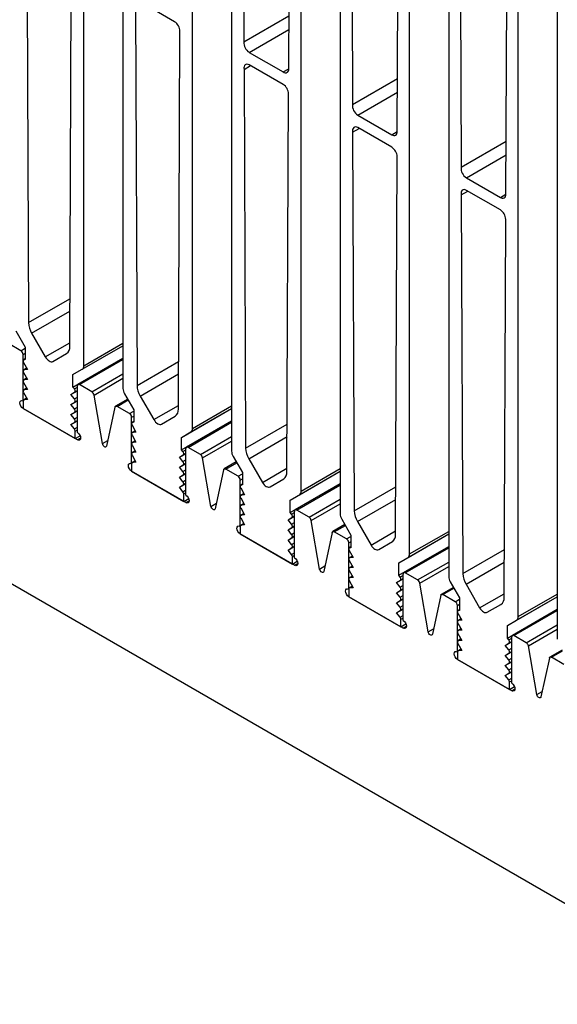
# Model space of a CAD drawing. Extents: x 64 to 1025, y 25 to 1457.
# Drawn here: x 491 to 578, y 502 to 662 of the extents above; entities that cross this region are included whole.
import ezdxf

# ---------------------------------------------------------------- set-up
doc = ezdxf.new("R2010")
doc.units = 0
doc.header["$LTSCALE"] = 5
doc.layers.get('0').update_dxf_attribs({"linetype": 'CONTINUOUS'})

msp = doc.modelspace()

# ---------------------------------------------------------------- linework, layer by layer
at = {"color": 7, "linetype": 'CONTINUOUS'}
for p, q in [((204.798, 734.592), (910.137, 327.409)), ((501.076, 605.825), (501.076, 731.558)), ((507.44, 727.884), (507.44, 602.152)), ((518.753, 595.62), (518.753, 721.353)), ((525.117, 717.679), (525.117, 591.946)), ((526.89, 713.589), (527.127, 658.539)), ((536.431, 585.415), (536.431, 711.148)), ((534.421, 654.125), (534.659, 709.104)), ((542.795, 707.474), (542.795, 581.741)), ((544.567, 703.384), (544.805, 648.333)), ((554.109, 575.21), (554.109, 700.943)), ((552.098, 643.92), (552.337, 698.899)), ((560.473, 697.269), (560.473, 571.536)), ((562.245, 693.179), (562.482, 638.128)), ((571.786, 565.005), (571.786, 690.738)), ((569.776, 633.715), (570.014, 688.694)), ((578.15, 687.064), (578.15, 561.331)), ((491.791, 674.449), (492.057, 612.837)), ((498.781, 608.955), (499.048, 670.463)), ((515.842, 661.793), (510.334, 664.973)), ((509.469, 664.244), (509.734, 602.632)), ((527.127, 658.539), (534.458, 662.771)), ((516.459, 598.75), (516.725, 660.257)), ((527.994, 656.819), (533.537, 653.62)), ((527.146, 654.039), (528.21, 654.653)), ((527.146, 654.039), (527.412, 592.427)), ((533.519, 651.588), (528.012, 654.768)), ((544.805, 648.333), (552.136, 652.566)), ((534.137, 588.544), (534.403, 650.052)), ((545.672, 646.614), (551.215, 643.414)), ((544.824, 643.834), (545.888, 644.448)), ((551.197, 641.383), (545.689, 644.563)), ((544.824, 643.834), (545.09, 582.221)), ((562.482, 638.128), (569.814, 642.361)), ((551.814, 578.339), (552.081, 639.847)), ((563.349, 636.409), (568.892, 633.209)), ((562.502, 633.629), (563.566, 634.243)), ((562.502, 633.629), (562.767, 572.016)), ((568.875, 631.178), (563.367, 634.358)), ((569.492, 568.134), (569.758, 629.642)), ((490.021, 611.485), (491.53, 608.872)), ((492.574, 611.105), (494.794, 607.26)), ((490.823, 608.259), (488.808, 609.422)), ((491.53, 608.872), (491.53, 606.835)), ((499.308, 604.382), (507.44, 609.076)), ((491.176, 600.094), (491.176, 607.647)), ((496.044, 606.538), (498.264, 607.82)), ((491.249, 606.374), (491.883, 605.233)), ((491.53, 606.957), (491.254, 606.798)), ((491.53, 606.835), (491.309, 606.815)), ((499.308, 602.345), (507.44, 607.039)), ((507.44, 607), (500.119, 602.773)), ((491.249, 604.741), (491.883, 603.6)), ((491.759, 605.457), (491.254, 605.165)), ((491.883, 605.233), (491.309, 605.182)), ((499.308, 604.382), (500.817, 605.253)), ((499.308, 602.345), (499.308, 604.382)), ((491.249, 603.108), (491.883, 601.967)), ((491.759, 603.824), (491.254, 603.532)), ((491.883, 603.6), (491.309, 603.549)), ((499.529, 602.07), (499.308, 602.345)), ((500.015, 594.992), (500.015, 602.545)), ((502.383, 601.586), (500.369, 602.749)), ((491.249, 601.475), (491.883, 600.334)), ((491.759, 602.191), (491.254, 601.899)), ((491.883, 601.967), (491.309, 601.916)), ((498.954, 601.151), (500.015, 601.764)), ((498.954, 601.151), (499.589, 601.559)), ((499.529, 600.437), (498.954, 601.151)), ((504.096, 593.154), (502.728, 601.067)), ((507.699, 601.28), (509.207, 598.667)), ((510.252, 600.899), (512.472, 597.055)), ((491.176, 600.094), (491.176, 598.869)), ((491.759, 600.557), (491.254, 600.266)), ((491.883, 600.334), (491.309, 600.283)), ((498.954, 599.518), (500.015, 600.131)), ((498.954, 599.518), (499.589, 599.926)), ((499.529, 598.804), (498.954, 599.518)), ((508.216, 600.385), (506.236, 599.242)), ((508.5, 598.054), (506.486, 599.217)), ((491.176, 598.869), (499.662, 593.971)), ((500.015, 593.767), (491.176, 598.869)), ((498.954, 597.885), (500.015, 598.497)), ((498.954, 597.885), (499.589, 598.293)), ((499.529, 597.17), (498.954, 597.885)), ((506.141, 599.097), (504.773, 592.763)), ((509.207, 598.667), (509.207, 596.63)), ((513.722, 596.333), (515.941, 597.615)), ((516.986, 594.177), (525.117, 598.871)), ((498.954, 596.252), (500.015, 596.864)), ((498.954, 596.252), (499.589, 596.66)), ((499.529, 595.537), (498.954, 596.252)), ((508.854, 589.889), (508.854, 597.442)), ((508.926, 596.169), (509.561, 595.028)), ((509.207, 596.752), (508.932, 596.593)), ((509.207, 596.63), (508.986, 596.61)), ((516.986, 592.139), (525.117, 596.834)), ((525.117, 596.795), (517.796, 592.568)), ((499.662, 593.971), (499.662, 595.196)), ((499.662, 593.971), (500.468, 594.436)), ((508.926, 594.536), (509.561, 593.395)), ((509.437, 595.252), (508.932, 594.96)), ((509.561, 595.028), (508.986, 594.977)), ((516.986, 594.177), (518.495, 595.048)), ((508.926, 592.903), (509.561, 591.762)), ((509.437, 593.619), (508.932, 593.327)), ((509.561, 593.395), (508.986, 593.344)), ((516.986, 592.139), (516.986, 594.177)), ((508.926, 591.27), (509.561, 590.129)), ((509.437, 591.985), (508.932, 591.694)), ((509.561, 591.762), (508.986, 591.711)), ((516.632, 590.946), (517.693, 591.559)), ((516.632, 590.946), (517.267, 591.354)), ((517.207, 591.865), (516.986, 592.139)), ((517.693, 584.786), (517.693, 592.339)), ((520.061, 591.381), (518.046, 592.544)), ((508.854, 589.889), (508.854, 588.664)), ((509.437, 590.352), (508.932, 590.061)), ((509.561, 590.129), (508.986, 590.078)), ((517.207, 590.232), (516.632, 590.946)), ((516.632, 589.313), (517.693, 589.925)), ((516.632, 589.313), (517.267, 589.721)), ((521.773, 582.949), (520.406, 590.862)), ((525.893, 590.18), (523.914, 589.037)), ((525.376, 591.075), (526.885, 588.462)), ((527.93, 590.694), (530.149, 586.85)), ((508.854, 588.664), (517.339, 583.766)), ((517.693, 583.562), (508.854, 588.664)), ((517.207, 588.598), (516.632, 589.313)), ((516.632, 587.68), (517.693, 588.292)), ((516.632, 587.68), (517.267, 588.088)), ((523.819, 588.892), (522.451, 582.558)), ((526.178, 587.849), (524.164, 589.012)), ((526.885, 588.462), (526.885, 586.425)), ((534.663, 583.972), (542.795, 588.666)), ((517.207, 586.965), (516.632, 587.68)), ((516.632, 586.047), (517.693, 586.659)), ((516.632, 586.047), (517.267, 586.455)), ((526.532, 579.684), (526.532, 587.237)), ((526.885, 586.547), (526.609, 586.388)), ((526.885, 586.425), (526.664, 586.405)), ((531.399, 586.128), (533.619, 587.41)), ((534.663, 581.934), (542.795, 586.629)), ((542.795, 586.59), (535.474, 582.363)), ((517.207, 585.332), (516.632, 586.047)), ((517.339, 583.766), (517.339, 584.991)), ((526.604, 585.964), (527.239, 584.823)), ((527.114, 585.046), (526.609, 584.755)), ((527.239, 584.823), (526.664, 584.772)), ((534.663, 583.972), (536.172, 584.843)), ((517.339, 583.766), (518.146, 584.231)), ((526.604, 584.331), (527.239, 583.19)), ((527.114, 583.413), (526.609, 583.122)), ((527.239, 583.19), (526.664, 583.139)), ((534.663, 581.934), (534.663, 583.972)), ((526.604, 582.698), (527.239, 581.557)), ((527.114, 581.78), (526.609, 581.489)), ((527.239, 581.557), (526.664, 581.506)), ((534.884, 581.66), (534.663, 581.934)), ((535.37, 574.581), (535.37, 582.134)), ((537.738, 581.176), (535.724, 582.339)), ((526.604, 581.065), (527.239, 579.924)), ((527.114, 580.147), (526.609, 579.856)), ((527.239, 579.924), (526.664, 579.873)), ((534.31, 580.741), (535.37, 581.353)), ((534.31, 580.741), (534.944, 581.149)), ((534.884, 580.026), (534.31, 580.741)), ((539.451, 572.744), (538.083, 580.657)), ((543.571, 579.975), (541.591, 578.832)), ((543.054, 580.87), (544.563, 578.257)), ((545.607, 580.489), (547.827, 576.645)), ((526.532, 579.684), (526.532, 578.459)), ((526.532, 578.459), (535.017, 573.561)), ((535.37, 573.357), (526.532, 578.459)), ((534.31, 579.108), (535.37, 579.72)), ((534.31, 579.108), (534.944, 579.516)), ((534.884, 578.393), (534.31, 579.108)), ((541.496, 578.686), (540.129, 572.353)), ((543.856, 577.644), (541.841, 578.807)), ((552.341, 573.766), (560.473, 578.461)), ((534.31, 577.475), (535.37, 578.087)), ((534.31, 577.475), (534.944, 577.883)), ((534.884, 576.76), (534.31, 577.475)), ((544.209, 569.479), (544.209, 577.032)), ((544.563, 578.257), (544.563, 576.22)), ((549.077, 575.923), (551.297, 577.205)), ((534.31, 575.842), (535.37, 576.454)), ((534.31, 575.842), (534.944, 576.25)), ((534.884, 575.127), (534.31, 575.842)), ((544.282, 575.759), (544.916, 574.618)), ((544.563, 576.342), (544.287, 576.183)), ((544.563, 576.22), (544.342, 576.2)), ((552.341, 571.729), (560.473, 576.424)), ((560.473, 576.385), (553.152, 572.158)), ((535.017, 573.561), (535.017, 574.785)), ((535.017, 573.561), (535.823, 574.026)), ((544.282, 574.126), (544.916, 572.985)), ((544.792, 574.841), (544.287, 574.55)), ((544.916, 574.618), (544.342, 574.567)), ((552.341, 573.766), (553.85, 574.638)), ((552.341, 571.729), (552.341, 573.766)), ((544.282, 572.493), (544.916, 571.352)), ((544.792, 573.208), (544.287, 572.917)), ((544.916, 572.985), (544.342, 572.934)), ((553.048, 564.376), (553.048, 571.929)), ((555.416, 570.971), (553.402, 572.133)), ((544.282, 570.86), (544.916, 569.719)), ((544.792, 571.575), (544.287, 571.284)), ((544.916, 571.352), (544.342, 571.301)), ((551.987, 570.536), (553.048, 571.148)), ((551.987, 570.536), (552.622, 570.944)), ((552.562, 569.821), (551.987, 570.536)), ((552.562, 571.454), (552.341, 571.729)), ((557.129, 562.539), (555.761, 570.451)), ((560.732, 570.665), (562.24, 568.052)), ((544.209, 569.479), (544.209, 568.254)), ((544.792, 569.942), (544.287, 569.651)), ((544.916, 569.719), (544.342, 569.667)), ((551.987, 568.903), (553.048, 569.515)), ((551.987, 568.903), (552.622, 569.311)), ((552.562, 568.188), (551.987, 568.903)), ((561.249, 569.769), (559.269, 568.627)), ((563.285, 570.284), (565.505, 566.44)), ((544.209, 568.254), (552.695, 563.356)), ((553.048, 563.151), (544.209, 568.254)), ((551.987, 567.27), (553.048, 567.882)), ((551.987, 567.27), (552.622, 567.678)), ((552.562, 566.555), (551.987, 567.27)), ((559.174, 568.481), (557.806, 562.148)), ((561.533, 567.439), (559.519, 568.602)), ((562.24, 568.052), (562.24, 566.014)), ((570.019, 563.561), (578.15, 568.256)), ((551.987, 565.637), (553.048, 566.249)), ((551.987, 565.637), (552.622, 566.045)), ((552.562, 564.922), (551.987, 565.637)), ((561.887, 559.274), (561.887, 566.827)), ((561.959, 565.554), (562.594, 564.413)), ((562.24, 566.137), (561.965, 565.978)), ((562.24, 566.014), (562.02, 565.995)), ((566.755, 565.718), (568.974, 567)), ((570.019, 561.524), (578.15, 566.219)), ((578.15, 566.179), (570.829, 561.953)), ((552.695, 563.356), (552.695, 564.58)), ((561.959, 563.921), (562.594, 562.78)), ((562.47, 564.636), (561.965, 564.345)), ((562.594, 564.413), (562.02, 564.362)), ((570.019, 563.561), (571.528, 564.433)), ((552.695, 563.356), (553.501, 563.821)), ((562.47, 563.003), (561.965, 562.712)), ((562.594, 562.78), (562.02, 562.729)), ((570.019, 561.524), (570.019, 563.561)), ((561.959, 562.288), (562.594, 561.147)), ((562.47, 561.37), (561.965, 561.078)), ((562.594, 561.147), (562.02, 561.095)), ((569.665, 560.331), (570.726, 560.943)), ((569.665, 560.331), (570.3, 560.739)), ((570.24, 561.249), (570.019, 561.524)), ((570.726, 554.171), (570.726, 561.724)), ((573.094, 560.765), (571.079, 561.928)), ((561.887, 559.274), (561.887, 558.049)), ((561.959, 560.654), (562.594, 559.514)), ((562.47, 559.737), (561.965, 559.445)), ((562.594, 559.514), (562.02, 559.462)), ((570.24, 559.616), (569.665, 560.331)), ((569.665, 558.698), (570.726, 559.31)), ((569.665, 558.698), (570.3, 559.106)), ((574.806, 552.334), (573.439, 560.246)), ((578.926, 559.564), (576.947, 558.422)), ((561.887, 558.049), (570.372, 553.15)), ((570.726, 552.946), (561.887, 558.049)), ((570.24, 557.983), (569.665, 558.698)), ((569.665, 557.065), (570.726, 557.677)), ((576.852, 558.276), (575.484, 551.942)), ((579.211, 557.234), (577.197, 558.397)), ((569.665, 557.065), (570.3, 557.473)), ((570.24, 556.35), (569.665, 557.065)), ((569.665, 555.432), (570.726, 556.044)), ((569.665, 555.432), (570.3, 555.84)), ((570.24, 554.717), (569.665, 555.432)), ((570.372, 553.15), (570.372, 554.375)), ((570.372, 553.15), (571.179, 553.616))]:
    msp.add_line(p, q, dxfattribs=at)
at = {"color": 8, "linetype": 'CONTINUOUS'}
for p, q in [((527.994, 656.819), (534.449, 660.545)), ((533.537, 653.62), (534.421, 654.13)), ((545.672, 646.614), (552.126, 650.34)), ((551.215, 643.414), (552.098, 643.925)), ((563.349, 636.409), (569.804, 640.135)), ((568.892, 633.209), (569.776, 633.72)), ((492.057, 612.837), (498.815, 616.738)), ((492.574, 611.105), (498.806, 614.702)), ((494.794, 607.26), (498.784, 609.563)), ((500.817, 605.253), (507.44, 609.076)), ((501.076, 605.825), (507.44, 609.499)), ((490.823, 608.259), (491.53, 608.668)), ((491.176, 607.647), (491.53, 607.851)), ((491.309, 606.815), (491.53, 606.943)), ((500.369, 602.749), (507.44, 606.831)), ((509.734, 602.632), (516.493, 606.533)), ((491.309, 605.182), (491.765, 605.446)), ((502.383, 601.586), (507.44, 604.505)), ((510.252, 600.899), (516.484, 604.497)), ((491.309, 603.549), (491.765, 603.812)), ((499.529, 602.07), (500.015, 602.35)), ((502.728, 601.067), (507.44, 603.787)), ((491.309, 601.916), (491.765, 602.179)), ((499.589, 601.559), (500.015, 601.805)), ((491.309, 600.283), (491.765, 600.546)), ((499.529, 600.437), (500.015, 600.717)), ((499.589, 599.926), (500.015, 600.172)), ((506.486, 599.217), (508.289, 600.258)), ((512.472, 597.055), (516.462, 599.358)), ((518.753, 595.62), (525.117, 599.294)), ((499.529, 598.804), (500.015, 599.084)), ((499.589, 598.293), (500.015, 598.539)), ((508.5, 598.054), (509.207, 598.463)), ((508.854, 597.442), (509.207, 597.646)), ((518.495, 595.048), (525.117, 598.871)), ((499.529, 597.17), (500.015, 597.451)), ((499.589, 596.66), (500.015, 596.906)), ((508.986, 596.61), (509.207, 596.738)), ((518.046, 592.544), (525.117, 596.626)), ((527.412, 592.427), (534.17, 596.328)), ((499.529, 595.537), (500.015, 595.818)), ((499.662, 595.196), (500.015, 595.4)), ((508.986, 594.977), (509.443, 595.24)), ((500.015, 593.767), (500.545, 594.073)), ((504.096, 593.154), (504.966, 593.657)), ((508.986, 593.344), (509.443, 593.607)), ((520.061, 591.381), (525.117, 594.3)), ((520.406, 590.862), (525.117, 593.582)), ((527.93, 590.694), (534.162, 594.292)), ((508.986, 591.711), (509.443, 591.974)), ((517.207, 591.865), (517.693, 592.145)), ((517.267, 591.354), (517.693, 591.6)), ((508.986, 590.078), (509.443, 590.341)), ((517.207, 590.232), (517.693, 590.512)), ((517.267, 589.721), (517.693, 589.967)), ((524.164, 589.012), (525.967, 590.053)), ((517.207, 588.598), (517.693, 588.879)), ((517.267, 588.088), (517.693, 588.334)), ((526.178, 587.849), (526.885, 588.257)), ((530.149, 586.85), (534.139, 589.153)), ((536.172, 584.843), (542.795, 588.666)), ((536.431, 585.415), (542.795, 589.089)), ((517.207, 586.965), (517.693, 587.246)), ((517.267, 586.455), (517.693, 586.701)), ((526.532, 587.237), (526.885, 587.441)), ((526.664, 586.405), (526.885, 586.532)), ((535.724, 582.339), (542.795, 586.421)), ((517.207, 585.332), (517.693, 585.613)), ((517.339, 584.991), (517.693, 585.195)), ((526.664, 584.772), (527.121, 585.035)), ((545.09, 582.221), (551.848, 586.123)), ((517.693, 583.562), (518.223, 583.868)), ((521.773, 582.949), (522.644, 583.452)), ((526.664, 583.139), (527.121, 583.402)), ((537.738, 581.176), (542.795, 584.095)), ((538.083, 580.657), (542.795, 583.376)), ((545.607, 580.489), (551.839, 584.087)), ((526.664, 581.506), (527.121, 581.769)), ((534.884, 581.66), (535.37, 581.94)), ((526.664, 579.873), (527.121, 580.136)), ((534.884, 580.026), (535.37, 580.307)), ((534.944, 581.149), (535.37, 581.395)), ((534.884, 578.393), (535.37, 578.674)), ((534.944, 579.516), (535.37, 579.762)), ((541.841, 578.807), (543.644, 579.848)), ((547.827, 576.645), (551.817, 578.948)), ((553.85, 574.638), (560.473, 578.461)), ((554.109, 575.21), (560.473, 578.884)), ((534.884, 576.76), (535.37, 577.041)), ((534.944, 577.883), (535.37, 578.129)), ((543.856, 577.644), (544.563, 578.052)), ((544.209, 577.032), (544.563, 577.236)), ((534.884, 575.127), (535.37, 575.408)), ((534.944, 576.25), (535.37, 576.496)), ((544.342, 576.2), (544.563, 576.327)), ((553.402, 572.133), (560.473, 576.215)), ((562.767, 572.016), (569.526, 575.918)), ((535.017, 574.785), (535.37, 574.99)), ((535.37, 573.357), (535.901, 573.663)), ((544.342, 574.567), (544.798, 574.83)), ((555.416, 570.971), (560.473, 573.89)), ((563.285, 570.284), (569.517, 573.882)), ((539.451, 572.744), (540.322, 573.246)), ((544.342, 572.934), (544.798, 573.197)), ((555.761, 570.451), (560.473, 573.171)), ((544.342, 571.301), (544.798, 571.564)), ((552.562, 571.454), (553.048, 571.735)), ((552.622, 570.944), (553.048, 571.19)), ((544.342, 569.667), (544.798, 569.931)), ((552.562, 569.821), (553.048, 570.102)), ((552.622, 569.311), (553.048, 569.557)), ((559.519, 568.602), (561.322, 569.643)), ((565.505, 566.44), (569.495, 568.743)), ((552.562, 568.188), (553.048, 568.469)), ((552.622, 567.678), (553.048, 567.924)), ((561.533, 567.439), (562.24, 567.847)), ((571.528, 564.433), (578.15, 568.256)), ((571.786, 565.005), (578.15, 568.679)), ((552.562, 566.555), (553.048, 566.836)), ((552.622, 566.045), (553.048, 566.291)), ((561.887, 566.827), (562.24, 567.031)), ((562.02, 565.995), (562.24, 566.122)), ((571.079, 561.928), (578.15, 566.01)), ((552.562, 564.922), (553.048, 565.203)), ((552.695, 564.58), (553.048, 564.784)), ((562.02, 564.362), (562.476, 564.625)), ((553.048, 563.151), (553.578, 563.458)), ((557.129, 562.539), (557.999, 563.041)), ((562.02, 562.729), (562.476, 562.992)), ((573.094, 560.765), (578.15, 563.685)), ((573.439, 560.246), (578.15, 562.966)), ((562.02, 561.095), (562.476, 561.359)), ((570.24, 561.249), (570.726, 561.53)), ((570.3, 560.739), (570.726, 560.985)), ((562.02, 559.462), (562.476, 559.726)), ((570.24, 559.616), (570.726, 559.897)), ((570.3, 559.106), (570.726, 559.352)), ((577.197, 558.397), (579, 559.438)), ((570.24, 557.983), (570.726, 558.264)), ((570.3, 557.473), (570.726, 557.719)), ((570.24, 556.35), (570.726, 556.631)), ((570.3, 555.84), (570.726, 556.086)), ((570.24, 554.717), (570.726, 554.998)), ((570.372, 554.375), (570.726, 554.579)), ((570.726, 552.946), (571.256, 553.253)), ((574.806, 552.334), (575.677, 552.836))]:
    msp.add_line(p, q, dxfattribs=at)
at = {"color": 7, "linetype": 'CONTINUOUS', "flags": 128}
for points in [[(528.012, 654.768), (527.817, 654.855), (527.632, 654.888), (527.466, 654.865), (527.326, 654.787), (527.22, 654.658), (527.153, 654.484), (527.128, 654.275), (527.146, 654.039)], [(545.689, 644.563), (545.495, 644.65), (545.31, 644.683), (545.143, 644.66), (545.004, 644.582), (544.898, 644.453), (544.83, 644.279), (544.806, 644.069), (544.824, 643.834)], [(563.367, 634.358), (563.172, 634.445), (562.987, 634.478), (562.821, 634.455), (562.681, 634.377), (562.575, 634.248), (562.508, 634.074), (562.483, 633.864), (562.502, 633.629)], [(494.794, 607.26), (494.928, 607.056), (495.081, 606.873), (495.246, 606.719), (495.419, 606.6), (495.591, 606.52), (495.757, 606.483), (495.91, 606.489), (496.044, 606.538)], [(491.309, 606.815), (491.261, 606.802), (491.222, 606.772), (491.194, 606.727), (491.179, 606.669), (491.177, 606.601), (491.189, 606.527), (491.213, 606.45), (491.249, 606.374)], [(491.309, 605.182), (491.261, 605.169), (491.222, 605.139), (491.194, 605.094), (491.179, 605.036), (491.177, 604.968), (491.189, 604.894), (491.213, 604.817), (491.249, 604.741)], [(491.309, 603.549), (491.261, 603.536), (491.222, 603.506), (491.194, 603.461), (491.179, 603.403), (491.177, 603.335), (491.189, 603.261), (491.213, 603.184), (491.249, 603.108)], [(491.309, 601.916), (491.261, 601.903), (491.222, 601.873), (491.194, 601.828), (491.179, 601.77), (491.177, 601.702), (491.189, 601.628), (491.213, 601.551), (491.249, 601.475)], [(499.589, 601.559), (499.625, 601.594), (499.649, 601.643), (499.661, 601.704), (499.659, 601.774), (499.644, 601.849), (499.616, 601.926), (499.577, 602.001), (499.529, 602.07)], [(491.176, 598.869), (490.973, 599.033), (490.801, 599.265), (490.686, 599.53), (490.646, 599.788), (490.686, 599.999), (490.801, 600.131), (490.973, 600.165), (491.176, 600.094)], [(499.589, 599.926), (499.625, 599.961), (499.649, 600.01), (499.661, 600.071), (499.659, 600.141), (499.644, 600.216), (499.616, 600.293), (499.577, 600.368), (499.529, 600.437)], [(506.141, 599.097), (506.159, 599.152), (506.186, 599.198), (506.221, 599.233), (506.265, 599.255), (506.314, 599.265), (506.369, 599.262), (506.427, 599.246), (506.486, 599.217)], [(499.589, 598.293), (499.625, 598.328), (499.649, 598.377), (499.661, 598.438), (499.659, 598.508), (499.644, 598.583), (499.616, 598.66), (499.577, 598.735), (499.529, 598.804)], [(499.589, 596.66), (499.625, 596.695), (499.649, 596.743), (499.661, 596.805), (499.659, 596.875), (499.644, 596.95), (499.616, 597.027), (499.577, 597.102), (499.529, 597.17)], [(508.986, 596.61), (508.938, 596.597), (508.9, 596.567), (508.872, 596.522), (508.857, 596.464), (508.855, 596.396), (508.866, 596.322), (508.891, 596.245), (508.926, 596.169)], [(512.472, 597.055), (512.605, 596.851), (512.758, 596.668), (512.924, 596.514), (513.097, 596.395), (513.269, 596.315), (513.435, 596.278), (513.588, 596.284), (513.722, 596.333)], [(500.015, 594.992), (500.218, 594.828), (500.39, 594.596), (500.505, 594.331), (500.545, 594.073), (500.505, 593.862), (500.39, 593.73), (500.218, 593.696), (500.015, 593.767)], [(508.986, 594.977), (508.938, 594.964), (508.9, 594.934), (508.872, 594.889), (508.857, 594.831), (508.855, 594.763), (508.866, 594.689), (508.891, 594.612), (508.926, 594.536)], [(504.773, 592.763), (504.729, 592.663), (504.652, 592.607), (504.55, 592.601), (504.435, 592.644), (504.319, 592.734), (504.217, 592.858), (504.14, 593.004), (504.096, 593.154)], [(508.986, 593.344), (508.938, 593.331), (508.9, 593.301), (508.872, 593.256), (508.857, 593.198), (508.855, 593.13), (508.866, 593.056), (508.891, 592.979), (508.926, 592.903)], [(508.986, 591.711), (508.938, 591.697), (508.9, 591.668), (508.872, 591.623), (508.857, 591.565), (508.855, 591.497), (508.866, 591.423), (508.891, 591.346), (508.926, 591.27)], [(517.267, 591.354), (517.303, 591.389), (517.327, 591.438), (517.338, 591.499), (517.336, 591.569), (517.321, 591.644), (517.293, 591.721), (517.255, 591.796), (517.207, 591.865)], [(508.854, 588.664), (508.651, 588.828), (508.479, 589.06), (508.364, 589.325), (508.324, 589.583), (508.364, 589.794), (508.479, 589.926), (508.651, 589.96), (508.854, 589.889)], [(517.267, 589.721), (517.303, 589.756), (517.327, 589.805), (517.338, 589.866), (517.336, 589.936), (517.321, 590.011), (517.293, 590.088), (517.255, 590.163), (517.207, 590.232)], [(517.267, 588.088), (517.303, 588.123), (517.327, 588.171), (517.338, 588.232), (517.336, 588.302), (517.321, 588.378), (517.293, 588.455), (517.255, 588.53), (517.207, 588.598)], [(523.819, 588.892), (523.836, 588.947), (523.863, 588.993), (523.899, 589.027), (523.942, 589.05), (523.992, 589.06), (524.046, 589.057), (524.104, 589.041), (524.164, 589.012)], [(517.267, 586.455), (517.303, 586.489), (517.327, 586.538), (517.338, 586.599), (517.336, 586.669), (517.321, 586.745), (517.293, 586.822), (517.255, 586.897), (517.207, 586.965)], [(526.664, 586.405), (526.616, 586.392), (526.577, 586.362), (526.55, 586.317), (526.534, 586.259), (526.532, 586.191), (526.544, 586.117), (526.568, 586.04), (526.604, 585.964)], [(530.149, 586.85), (530.283, 586.646), (530.436, 586.463), (530.602, 586.309), (530.774, 586.19), (530.947, 586.11), (531.112, 586.073), (531.265, 586.079), (531.399, 586.128)], [(517.693, 584.786), (517.896, 584.623), (518.068, 584.391), (518.183, 584.126), (518.223, 583.868), (518.183, 583.657), (518.068, 583.525), (517.896, 583.491), (517.693, 583.562)], [(526.664, 584.772), (526.616, 584.759), (526.577, 584.729), (526.55, 584.684), (526.534, 584.626), (526.532, 584.558), (526.544, 584.484), (526.568, 584.407), (526.604, 584.331)], [(526.664, 583.139), (526.616, 583.125), (526.577, 583.096), (526.55, 583.051), (526.534, 582.993), (526.532, 582.925), (526.544, 582.851), (526.568, 582.774), (526.604, 582.698)], [(522.451, 582.558), (522.407, 582.458), (522.329, 582.402), (522.227, 582.396), (522.112, 582.439), (521.997, 582.528), (521.895, 582.653), (521.817, 582.799), (521.773, 582.949)], [(534.944, 581.149), (534.98, 581.184), (535.005, 581.233), (535.016, 581.294), (535.014, 581.364), (534.999, 581.439), (534.971, 581.516), (534.932, 581.591), (534.884, 581.66)], [(526.664, 581.506), (526.616, 581.492), (526.577, 581.462), (526.55, 581.417), (526.534, 581.36), (526.532, 581.292), (526.544, 581.217), (526.568, 581.14), (526.604, 581.065)], [(534.944, 579.516), (534.98, 579.551), (535.005, 579.599), (535.016, 579.66), (535.014, 579.73), (534.999, 579.806), (534.971, 579.883), (534.932, 579.958), (534.884, 580.026)], [(526.532, 578.459), (526.329, 578.623), (526.157, 578.855), (526.042, 579.12), (526.001, 579.378), (526.042, 579.589), (526.157, 579.721), (526.329, 579.754), (526.532, 579.684)], [(534.944, 577.883), (534.98, 577.917), (535.005, 577.966), (535.016, 578.027), (535.014, 578.097), (534.999, 578.173), (534.971, 578.25), (534.932, 578.325), (534.884, 578.393)], [(541.496, 578.686), (541.514, 578.742), (541.541, 578.788), (541.577, 578.822), (541.62, 578.845), (541.67, 578.855), (541.724, 578.852), (541.782, 578.836), (541.841, 578.807)], [(534.944, 576.25), (534.98, 576.284), (535.005, 576.333), (535.016, 576.394), (535.014, 576.464), (534.999, 576.54), (534.971, 576.617), (534.932, 576.692), (534.884, 576.76)], [(544.342, 576.2), (544.294, 576.187), (544.255, 576.157), (544.227, 576.112), (544.212, 576.054), (544.21, 575.986), (544.222, 575.912), (544.246, 575.835), (544.282, 575.759)], [(547.827, 576.645), (547.961, 576.441), (548.114, 576.258), (548.279, 576.104), (548.452, 575.985), (548.624, 575.905), (548.79, 575.867), (548.943, 575.874), (549.077, 575.923)], [(535.37, 574.581), (535.573, 574.418), (535.745, 574.186), (535.86, 573.92), (535.901, 573.663), (535.86, 573.452), (535.745, 573.319), (535.573, 573.286), (535.37, 573.357)], [(544.342, 574.567), (544.294, 574.553), (544.255, 574.524), (544.227, 574.479), (544.212, 574.421), (544.21, 574.353), (544.222, 574.279), (544.246, 574.202), (544.282, 574.126)], [(540.129, 572.353), (540.085, 572.253), (540.007, 572.197), (539.905, 572.19), (539.79, 572.234), (539.675, 572.323), (539.573, 572.448), (539.495, 572.593), (539.451, 572.744)], [(544.342, 572.934), (544.294, 572.92), (544.255, 572.89), (544.227, 572.845), (544.212, 572.788), (544.21, 572.72), (544.222, 572.645), (544.246, 572.568), (544.282, 572.493)], [(544.342, 571.301), (544.294, 571.287), (544.255, 571.257), (544.227, 571.212), (544.212, 571.154), (544.21, 571.087), (544.222, 571.012), (544.246, 570.935), (544.282, 570.86)], [(552.622, 570.944), (552.658, 570.978), (552.682, 571.027), (552.694, 571.088), (552.692, 571.158), (552.677, 571.234), (552.649, 571.311), (552.61, 571.386), (552.562, 571.454)], [(544.209, 568.254), (544.006, 568.418), (543.834, 568.65), (543.719, 568.915), (543.679, 569.173), (543.719, 569.384), (543.834, 569.516), (544.006, 569.549), (544.209, 569.479)], [(552.622, 569.311), (552.658, 569.345), (552.682, 569.394), (552.694, 569.455), (552.692, 569.525), (552.677, 569.601), (552.649, 569.678), (552.61, 569.753), (552.562, 569.821)], [(552.622, 567.678), (552.658, 567.712), (552.682, 567.761), (552.694, 567.822), (552.692, 567.892), (552.677, 567.968), (552.649, 568.045), (552.61, 568.12), (552.562, 568.188)], [(559.174, 568.481), (559.192, 568.537), (559.219, 568.583), (559.254, 568.617), (559.298, 568.64), (559.347, 568.65), (559.402, 568.647), (559.46, 568.63), (559.519, 568.602)], [(552.622, 566.045), (552.658, 566.079), (552.682, 566.128), (552.694, 566.189), (552.692, 566.259), (552.677, 566.335), (552.649, 566.412), (552.61, 566.486), (552.562, 566.555)], [(562.02, 565.995), (561.971, 565.981), (561.933, 565.952), (561.905, 565.906), (561.89, 565.849), (561.888, 565.781), (561.899, 565.707), (561.924, 565.63), (561.959, 565.554)], [(565.505, 566.44), (565.639, 566.235), (565.791, 566.053), (565.957, 565.899), (566.13, 565.78), (566.302, 565.7), (566.468, 565.662), (566.621, 565.668), (566.755, 565.718)], [(553.048, 564.376), (553.251, 564.212), (553.423, 563.98), (553.538, 563.715), (553.578, 563.458), (553.538, 563.247), (553.423, 563.114), (553.251, 563.081), (553.048, 563.151)], [(562.02, 564.362), (561.971, 564.348), (561.933, 564.318), (561.905, 564.273), (561.89, 564.216), (561.888, 564.148), (561.899, 564.073), (561.924, 563.996), (561.959, 563.921)], [(557.806, 562.148), (557.762, 562.048), (557.685, 561.992), (557.583, 561.985), (557.468, 562.029), (557.352, 562.118), (557.25, 562.243), (557.173, 562.388), (557.129, 562.539)], [(562.02, 562.729), (561.971, 562.715), (561.933, 562.685), (561.905, 562.64), (561.89, 562.582), (561.888, 562.515), (561.899, 562.44), (561.924, 562.363), (561.959, 562.288)], [(562.02, 561.095), (561.971, 561.082), (561.933, 561.052), (561.905, 561.007), (561.89, 560.949), (561.888, 560.882), (561.899, 560.807), (561.924, 560.73), (561.959, 560.654)], [(570.3, 560.739), (570.336, 560.773), (570.36, 560.822), (570.371, 560.883), (570.369, 560.953), (570.354, 561.029), (570.326, 561.106), (570.288, 561.181), (570.24, 561.249)], [(561.887, 558.049), (561.684, 558.213), (561.512, 558.445), (561.397, 558.71), (561.357, 558.967), (561.397, 559.179), (561.512, 559.311), (561.684, 559.344), (561.887, 559.274)], [(570.3, 559.106), (570.336, 559.14), (570.36, 559.189), (570.371, 559.25), (570.369, 559.32), (570.354, 559.396), (570.326, 559.473), (570.288, 559.548), (570.24, 559.616)], [(570.3, 557.473), (570.336, 557.507), (570.36, 557.556), (570.371, 557.617), (570.369, 557.687), (570.354, 557.763), (570.326, 557.84), (570.288, 557.914), (570.24, 557.983)], [(576.852, 558.276), (576.869, 558.332), (576.896, 558.377), (576.932, 558.412), (576.975, 558.435), (577.025, 558.445), (577.079, 558.441), (577.137, 558.425), (577.197, 558.397)], [(570.3, 555.84), (570.336, 555.874), (570.36, 555.923), (570.371, 555.984), (570.369, 556.054), (570.354, 556.13), (570.326, 556.207), (570.288, 556.281), (570.24, 556.35)], [(570.726, 554.171), (570.929, 554.007), (571.101, 553.775), (571.216, 553.51), (571.256, 553.253), (571.216, 553.042), (571.101, 552.909), (570.929, 552.876), (570.726, 552.946)], [(575.484, 551.942), (575.44, 551.843), (575.362, 551.787), (575.26, 551.78), (575.145, 551.824), (575.03, 551.913), (574.928, 552.038), (574.85, 552.183), (574.806, 552.334)]]:
    msp.add_lwpolyline(points, dxfattribs=at)
at = {"color": 7, "linetype": 'CONTINUOUS'}
for centre, radius, start, end in [((514.808, 660.176), 1.92, 2.42628, 57.40864), ((528.966, 658.388), 1.845, 175.31362, 238.21711), ((533.882, 654.042), 0.545, 230.72841, 8.78717), ((532.485, 649.971), 1.92, 2.42628, 57.40864), ((546.643, 648.183), 1.845, 175.31362, 238.21711), ((551.56, 643.836), 0.545, 230.72841, 8.78717), ((550.163, 639.766), 1.92, 2.42628, 57.40864), ((564.321, 637.978), 1.845, 175.31362, 238.21711), ((569.237, 633.631), 0.545, 230.72841, 8.78717), ((567.841, 629.561), 1.92, 2.42628, 57.40864), ((495.669, 612.973), 3.615, 182.16205, 211.12096), ((497.534, 608.839), 1.253, 305.6197, 5.31527), ((490.409, 607.612), 0.768, 2.60548, 57.39452), ((500.45, 605.764), 0.629, 305.69791, 5.6204), ((500.231, 602.58), 0.218, 50.79671, 189.21404), ((513.347, 602.768), 3.615, 182.16205, 211.12096), ((501.957, 600.928), 0.783, 10.16601, 57.07045), ((509.242, 602.213), 1.804, 181.9565, 211.14378), ((491.339, 600.121), 0.165, 100.54678, 189.25188), ((508.086, 597.407), 0.768, 2.60548, 57.39452), ((515.212, 598.633), 1.253, 305.6197, 5.31527), ((499.087, 595.169), 0.576, 2.63929, 39.77209), ((518.128, 595.559), 0.629, 305.69791, 5.6204), ((517.908, 592.374), 0.218, 50.79671, 189.21404), ((519.635, 590.723), 0.783, 10.16599, 57.07045), ((526.92, 592.008), 1.804, 181.9565, 211.14378), ((531.025, 592.563), 3.615, 182.16205, 211.12096), ((509.017, 589.916), 0.165, 100.54678, 189.25188), ((532.889, 588.428), 1.253, 305.6197, 5.31527), ((525.764, 587.202), 0.768, 2.60548, 57.39452), ((516.764, 584.964), 0.576, 2.63929, 39.77209), ((535.805, 585.354), 0.629, 305.69791, 5.6204), ((535.586, 582.169), 0.218, 50.79671, 189.21404), ((544.598, 581.803), 1.804, 181.9565, 211.14378), ((548.702, 582.358), 3.615, 182.16205, 211.12096), ((537.313, 580.518), 0.783, 10.16601, 57.07045), ((526.694, 579.71), 0.165, 100.54678, 189.25188), ((550.567, 578.223), 1.253, 305.6197, 5.31527), ((543.442, 576.997), 0.768, 2.60548, 57.39452), ((534.442, 574.759), 0.576, 2.63929, 39.77209), ((553.483, 575.148), 0.629, 305.69791, 5.6204), ((553.264, 571.964), 0.218, 50.79671, 189.21404), ((566.38, 572.153), 3.615, 182.16205, 211.12096), ((554.99, 570.313), 0.783, 10.16599, 57.07045), ((562.275, 571.598), 1.804, 181.9565, 211.14378), ((544.372, 569.505), 0.165, 100.54678, 189.25188), ((561.119, 566.792), 0.768, 2.60548, 57.39452), ((568.245, 568.018), 1.253, 305.6197, 5.31527), ((552.12, 564.554), 0.576, 2.63929, 39.77209), ((571.161, 564.943), 0.629, 305.69791, 5.6204), ((570.941, 561.759), 0.218, 50.79671, 189.21404), ((572.668, 560.108), 0.783, 10.16601, 57.07045), ((562.05, 559.3), 0.165, 100.54678, 189.25188), ((569.797, 554.349), 0.576, 2.63929, 39.77209)]:
    msp.add_arc(centre, radius, start, end, dxfattribs=at)

doc.saveas('drawing.dxf')
